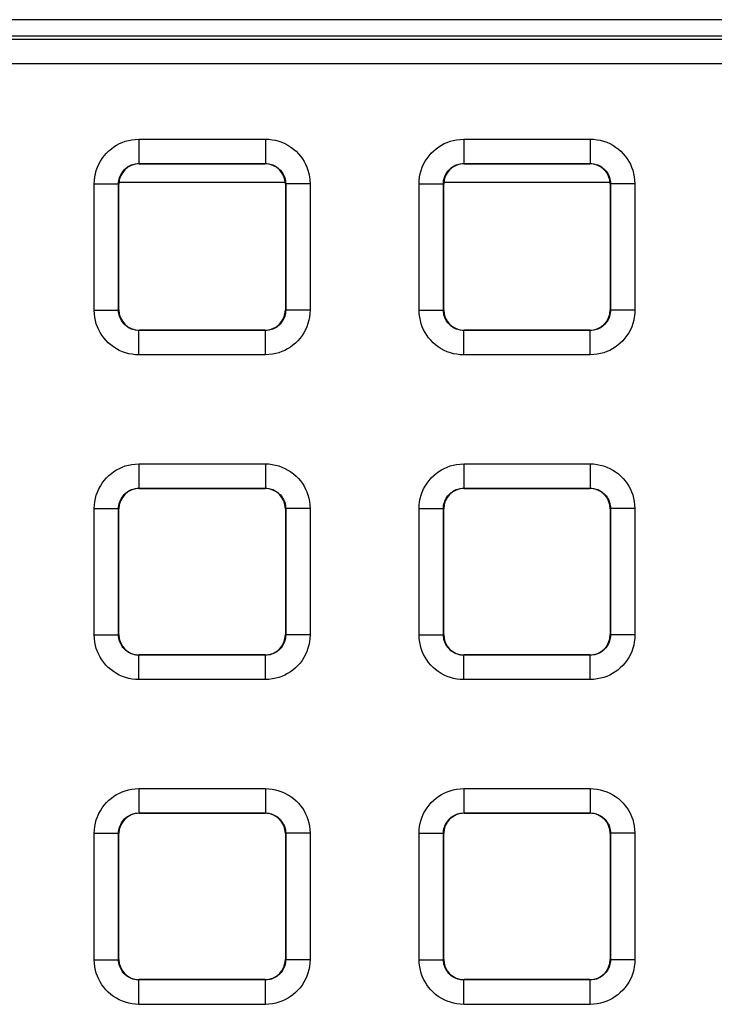
# Model space of a CAD drawing. Units: millimetres. Extents: x -150 to 82, y -214 to 108.
# Drawn here: x -28 to -20, y 6 to 18 of the extents above; entities that cross this region are included whole.
import ezdxf

# ---------------------------------------------------------------- set-up
doc = ezdxf.new("R2010")
doc.units = ezdxf.units.MM
doc.header["$LTSCALE"] = 16.335
doc.layers.get('0').update_dxf_attribs({"linetype": 'CONTINUOUS'})
doc.layers.add('ASSI', color=7, linetype='CONTINUOUS')
doc.layers.add('RACCORDO', color=7, linetype='CONTINUOUS')

msp = doc.modelspace()

# ---------------------------------------------------------------- linework, layer by layer
at = {"color": 7, "linetype": 'CONTINUOUS'}
for p, q in [((35.8, 18.3), (-35.8, 18.3)), ((-27.025, 16.3), (-24.975, 16.3)), ((-23.025, 16.3), (-20.975, 16.3))]:
    msp.add_line(p, q, dxfattribs=at)
at = {"layer": 'ASSI', "color": 7, "linetype": 'CONTINUOUS'}
msp.add_line((35.8, 18.3), (-35.8, 18.3), dxfattribs=at)
at = {"layer": 'RACCORDO', "color": 7, "linetype": 'CONTINUOUS'}
for p, q in [((-35.6, 18.1), (35.6, 18.1)), ((-26.775, 16.525), (-25.225, 16.525)), ((-22.775, 16.525), (-21.225, 16.525)), ((-27.025, 14.725), (-27.025, 16.275)), ((-24.975, 16.275), (-24.975, 14.725)), ((-23.025, 14.725), (-23.025, 16.275)), ((-20.975, 16.275), (-20.975, 14.725)), ((-25.225, 14.475), (-26.775, 14.475)), ((-21.225, 14.475), (-22.775, 14.475)), ((-26.775, 12.525), (-25.225, 12.525)), ((-22.775, 12.525), (-21.225, 12.525)), ((-27.025, 10.725), (-27.025, 12.275)), ((-24.975, 12.275), (-24.975, 10.725)), ((-23.025, 10.725), (-23.025, 12.275)), ((-20.975, 12.275), (-20.975, 10.725)), ((-25.225, 10.475), (-26.775, 10.475)), ((-21.225, 10.475), (-22.775, 10.475)), ((-26.775, 8.525), (-25.225, 8.525)), ((-22.775, 8.525), (-21.225, 8.525)), ((-27.025, 6.725), (-27.025, 8.275)), ((-24.975, 8.275), (-24.975, 6.725)), ((-23.025, 6.725), (-23.025, 8.275)), ((-20.975, 8.275), (-20.975, 6.725)), ((-25.225, 6.475), (-26.775, 6.475)), ((-21.225, 6.475), (-22.775, 6.475))]:
    msp.add_line(p, q, dxfattribs=at)
at = {"layer": 'RACCORDO', "color": 250, "linetype": 'CONTINUOUS'}
for p, q in [((35.558, 18.058), (-35.558, 18.058)), ((35.558, 17.758), (-35.558, 17.758)), ((-26.779, 16.829), (-26.779, 16.529)), ((-26.779, 16.829), (-25.221, 16.829)), ((-25.221, 16.829), (-25.221, 16.529)), ((-22.779, 16.829), (-22.779, 16.529)), ((-22.779, 16.829), (-21.221, 16.829)), ((-21.221, 16.829), (-21.221, 16.529)), ((-26.775, 16.525), (-26.779, 16.529)), ((-26.779, 16.529), (-25.221, 16.529)), ((-25.225, 16.525), (-25.221, 16.529)), ((-22.775, 16.525), (-22.779, 16.529)), ((-22.779, 16.529), (-21.221, 16.529)), ((-21.225, 16.525), (-21.221, 16.529)), ((-27.329, 14.721), (-27.329, 16.279)), ((-27.329, 16.279), (-27.029, 16.279)), ((-27.029, 14.721), (-27.029, 16.279)), ((-27.025, 16.275), (-27.029, 16.279)), ((-24.975, 16.275), (-24.971, 16.279)), ((-24.971, 16.279), (-24.971, 14.721)), ((-24.671, 16.279), (-24.971, 16.279)), ((-24.671, 16.279), (-24.671, 14.721)), ((-23.329, 14.721), (-23.329, 16.279)), ((-23.329, 16.279), (-23.029, 16.279)), ((-23.029, 14.721), (-23.029, 16.279)), ((-23.025, 16.275), (-23.029, 16.279)), ((-20.975, 16.275), (-20.971, 16.279)), ((-20.971, 16.279), (-20.971, 14.721)), ((-20.671, 16.279), (-20.971, 16.279)), ((-20.671, 16.279), (-20.671, 14.721)), ((-27.329, 14.721), (-27.029, 14.721)), ((-27.025, 14.725), (-27.029, 14.721)), ((-24.975, 14.725), (-24.971, 14.721)), ((-24.671, 14.721), (-24.971, 14.721)), ((-23.329, 14.721), (-23.029, 14.721)), ((-23.025, 14.725), (-23.029, 14.721)), ((-20.975, 14.725), (-20.971, 14.721)), ((-20.671, 14.721), (-20.971, 14.721)), ((-26.775, 14.475), (-26.779, 14.471)), ((-26.779, 14.171), (-26.779, 14.471)), ((-25.221, 14.471), (-26.779, 14.471)), ((-25.225, 14.475), (-25.221, 14.471)), ((-25.221, 14.171), (-25.221, 14.471)), ((-22.775, 14.475), (-22.779, 14.471)), ((-22.779, 14.171), (-22.779, 14.471)), ((-21.221, 14.471), (-22.779, 14.471)), ((-21.225, 14.475), (-21.221, 14.471)), ((-21.221, 14.171), (-21.221, 14.471)), ((-25.221, 14.171), (-26.779, 14.171)), ((-21.221, 14.171), (-22.779, 14.171)), ((-26.779, 12.829), (-26.779, 12.529)), ((-26.779, 12.829), (-25.221, 12.829)), ((-25.221, 12.829), (-25.221, 12.529)), ((-22.779, 12.829), (-22.779, 12.529)), ((-22.779, 12.829), (-21.221, 12.829)), ((-21.221, 12.829), (-21.221, 12.529)), ((-26.775, 12.525), (-26.779, 12.529)), ((-26.779, 12.529), (-25.221, 12.529)), ((-25.225, 12.525), (-25.221, 12.529)), ((-22.775, 12.525), (-22.779, 12.529)), ((-22.779, 12.529), (-21.221, 12.529)), ((-21.225, 12.525), (-21.221, 12.529)), ((-27.329, 10.721), (-27.329, 12.279)), ((-27.329, 12.279), (-27.029, 12.279)), ((-27.029, 10.721), (-27.029, 12.279)), ((-27.025, 12.275), (-27.029, 12.279)), ((-24.975, 12.275), (-24.971, 12.279)), ((-24.971, 12.279), (-24.971, 10.721)), ((-24.671, 12.279), (-24.971, 12.279)), ((-24.671, 12.279), (-24.671, 10.721)), ((-23.329, 10.721), (-23.329, 12.279)), ((-23.329, 12.279), (-23.029, 12.279)), ((-23.029, 10.721), (-23.029, 12.279)), ((-23.025, 12.275), (-23.029, 12.279)), ((-20.975, 12.275), (-20.971, 12.279)), ((-20.971, 12.279), (-20.971, 10.721)), ((-20.671, 12.279), (-20.971, 12.279)), ((-20.671, 12.279), (-20.671, 10.721)), ((-27.329, 10.721), (-27.029, 10.721)), ((-27.025, 10.725), (-27.029, 10.721)), ((-24.975, 10.725), (-24.971, 10.721)), ((-24.671, 10.721), (-24.971, 10.721)), ((-23.329, 10.721), (-23.029, 10.721)), ((-23.025, 10.725), (-23.029, 10.721)), ((-20.975, 10.725), (-20.971, 10.721)), ((-20.671, 10.721), (-20.971, 10.721)), ((-26.775, 10.475), (-26.779, 10.471)), ((-26.779, 10.171), (-26.779, 10.471)), ((-25.221, 10.471), (-26.779, 10.471)), ((-25.225, 10.475), (-25.221, 10.471)), ((-25.221, 10.171), (-25.221, 10.471)), ((-22.775, 10.475), (-22.779, 10.471)), ((-22.779, 10.171), (-22.779, 10.471)), ((-21.221, 10.471), (-22.779, 10.471)), ((-21.225, 10.475), (-21.221, 10.471)), ((-21.221, 10.171), (-21.221, 10.471)), ((-25.221, 10.171), (-26.779, 10.171)), ((-21.221, 10.171), (-22.779, 10.171)), ((-26.779, 8.829), (-26.779, 8.529)), ((-26.779, 8.829), (-25.221, 8.829)), ((-25.221, 8.829), (-25.221, 8.529)), ((-22.779, 8.829), (-22.779, 8.529)), ((-22.779, 8.829), (-21.221, 8.829)), ((-21.221, 8.829), (-21.221, 8.529)), ((-26.775, 8.525), (-26.779, 8.529)), ((-26.779, 8.529), (-25.221, 8.529)), ((-25.225, 8.525), (-25.221, 8.529)), ((-22.775, 8.525), (-22.779, 8.529)), ((-22.779, 8.529), (-21.221, 8.529)), ((-21.225, 8.525), (-21.221, 8.529)), ((-27.329, 6.721), (-27.329, 8.279)), ((-27.329, 8.279), (-27.029, 8.279)), ((-27.029, 6.721), (-27.029, 8.279)), ((-27.025, 8.275), (-27.029, 8.279)), ((-24.975, 8.275), (-24.971, 8.279)), ((-24.971, 8.279), (-24.971, 6.721)), ((-24.671, 8.279), (-24.971, 8.279)), ((-24.671, 8.279), (-24.671, 6.721)), ((-23.329, 6.721), (-23.329, 8.279)), ((-23.329, 8.279), (-23.029, 8.279)), ((-23.029, 6.721), (-23.029, 8.279)), ((-23.025, 8.275), (-23.029, 8.279)), ((-20.975, 8.275), (-20.971, 8.279)), ((-20.971, 8.279), (-20.971, 6.721)), ((-20.671, 8.279), (-20.971, 8.279)), ((-20.671, 8.279), (-20.671, 6.721)), ((-27.329, 6.721), (-27.029, 6.721)), ((-27.025, 6.725), (-27.029, 6.721)), ((-24.975, 6.725), (-24.971, 6.721)), ((-24.671, 6.721), (-24.971, 6.721)), ((-23.329, 6.721), (-23.029, 6.721)), ((-23.025, 6.725), (-23.029, 6.721)), ((-20.975, 6.725), (-20.971, 6.721)), ((-20.671, 6.721), (-20.971, 6.721)), ((-26.775, 6.475), (-26.779, 6.471)), ((-26.779, 6.171), (-26.779, 6.471)), ((-25.221, 6.471), (-26.779, 6.471)), ((-25.225, 6.475), (-25.221, 6.471)), ((-25.221, 6.171), (-25.221, 6.471)), ((-22.775, 6.475), (-22.779, 6.471)), ((-22.779, 6.171), (-22.779, 6.471)), ((-21.221, 6.471), (-22.779, 6.471)), ((-21.225, 6.475), (-21.221, 6.471)), ((-21.221, 6.171), (-21.221, 6.471)), ((-25.221, 6.171), (-26.779, 6.171)), ((-21.221, 6.171), (-22.779, 6.171))]:
    msp.add_line(p, q, dxfattribs=at)
for points in [[(-27.329, 16.279), (-27.327, 16.321), (-27.322, 16.363), (-27.314, 16.403), (-27.303, 16.443), (-27.29, 16.482), (-27.273, 16.52), (-27.253, 16.556), (-27.231, 16.592), (-27.206, 16.625), (-27.179, 16.656), (-27.149, 16.685), (-27.118, 16.711), (-27.087, 16.734), (-27.053, 16.755), (-27.019, 16.773), (-26.983, 16.789), (-26.946, 16.803), (-26.907, 16.813), (-26.866, 16.821), (-26.823, 16.826), (-26.779, 16.829)], [(-25.221, 16.829), (-25.179, 16.827), (-25.137, 16.822), (-25.097, 16.814), (-25.057, 16.803), (-25.018, 16.79), (-24.98, 16.773), (-24.944, 16.753), (-24.908, 16.731), (-24.875, 16.706), (-24.844, 16.679), (-24.815, 16.649), (-24.789, 16.618), (-24.766, 16.587), (-24.745, 16.553), (-24.727, 16.519), (-24.711, 16.483), (-24.697, 16.446), (-24.687, 16.407), (-24.679, 16.366), (-24.674, 16.323), (-24.671, 16.279)], [(-23.329, 16.279), (-23.327, 16.321), (-23.322, 16.363), (-23.314, 16.403), (-23.303, 16.443), (-23.29, 16.482), (-23.273, 16.52), (-23.253, 16.556), (-23.231, 16.592), (-23.206, 16.625), (-23.179, 16.656), (-23.149, 16.685), (-23.118, 16.711), (-23.087, 16.734), (-23.053, 16.755), (-23.019, 16.773), (-22.983, 16.789), (-22.946, 16.803), (-22.907, 16.813), (-22.866, 16.821), (-22.823, 16.826), (-22.779, 16.829)], [(-21.221, 16.829), (-21.179, 16.827), (-21.137, 16.822), (-21.097, 16.814), (-21.057, 16.803), (-21.018, 16.79), (-20.98, 16.773), (-20.944, 16.753), (-20.908, 16.731), (-20.875, 16.706), (-20.844, 16.679), (-20.815, 16.649), (-20.789, 16.618), (-20.766, 16.587), (-20.745, 16.553), (-20.727, 16.519), (-20.711, 16.483), (-20.697, 16.446), (-20.687, 16.407), (-20.679, 16.366), (-20.674, 16.323), (-20.671, 16.279)], [(-27.029, 16.279), (-27.028, 16.298), (-27.026, 16.317), (-27.022, 16.335), (-27.017, 16.353), (-27.011, 16.371), (-27.003, 16.388), (-26.994, 16.405), (-26.984, 16.421), (-26.973, 16.436), (-26.96, 16.45), (-26.947, 16.463), (-26.933, 16.475), (-26.919, 16.486), (-26.904, 16.495), (-26.888, 16.503), (-26.872, 16.511), (-26.855, 16.517), (-26.837, 16.522), (-26.818, 16.525), (-26.799, 16.528), (-26.779, 16.529)], [(-25.221, 16.529), (-25.202, 16.528), (-25.183, 16.526), (-25.165, 16.522), (-25.147, 16.517), (-25.129, 16.511), (-25.112, 16.503), (-25.095, 16.494), (-25.079, 16.484), (-25.064, 16.473), (-25.05, 16.46), (-25.037, 16.447), (-25.025, 16.433), (-25.014, 16.419), (-25.005, 16.404), (-24.997, 16.388), (-24.989, 16.372), (-24.983, 16.355), (-24.978, 16.337), (-24.975, 16.318), (-24.972, 16.299), (-24.971, 16.279)], [(-23.029, 16.279), (-23.028, 16.298), (-23.026, 16.317), (-23.022, 16.335), (-23.017, 16.353), (-23.011, 16.371), (-23.003, 16.388), (-22.994, 16.405), (-22.984, 16.421), (-22.973, 16.436), (-22.96, 16.45), (-22.947, 16.463), (-22.933, 16.475), (-22.919, 16.486), (-22.904, 16.495), (-22.888, 16.503), (-22.872, 16.511), (-22.855, 16.517), (-22.837, 16.522), (-22.818, 16.525), (-22.799, 16.528), (-22.779, 16.529)], [(-21.221, 16.529), (-21.202, 16.528), (-21.183, 16.526), (-21.165, 16.522), (-21.147, 16.517), (-21.129, 16.511), (-21.112, 16.503), (-21.095, 16.494), (-21.079, 16.484), (-21.064, 16.473), (-21.05, 16.46), (-21.037, 16.447), (-21.025, 16.433), (-21.014, 16.419), (-21.005, 16.404), (-20.997, 16.388), (-20.989, 16.372), (-20.983, 16.355), (-20.978, 16.337), (-20.975, 16.318), (-20.972, 16.299), (-20.971, 16.279)], [(-26.779, 14.171), (-26.821, 14.173), (-26.863, 14.178), (-26.903, 14.186), (-26.943, 14.197), (-26.982, 14.21), (-27.02, 14.227), (-27.056, 14.247), (-27.092, 14.269), (-27.125, 14.294), (-27.156, 14.321), (-27.185, 14.351), (-27.211, 14.382), (-27.234, 14.413), (-27.255, 14.447), (-27.273, 14.481), (-27.289, 14.517), (-27.303, 14.554), (-27.313, 14.593), (-27.321, 14.634), (-27.326, 14.677), (-27.329, 14.721)], [(-26.779, 14.471), (-26.798, 14.472), (-26.817, 14.474), (-26.835, 14.478), (-26.853, 14.483), (-26.871, 14.489), (-26.888, 14.497), (-26.905, 14.506), (-26.921, 14.516), (-26.936, 14.527), (-26.95, 14.54), (-26.963, 14.553), (-26.975, 14.567), (-26.986, 14.581), (-26.995, 14.596), (-27.003, 14.612), (-27.011, 14.628), (-27.017, 14.645), (-27.022, 14.663), (-27.025, 14.682), (-27.028, 14.701), (-27.029, 14.721)], [(-24.971, 14.721), (-24.972, 14.702), (-24.974, 14.683), (-24.978, 14.665), (-24.983, 14.647), (-24.989, 14.629), (-24.997, 14.612), (-25.006, 14.595), (-25.016, 14.579), (-25.027, 14.564), (-25.04, 14.55), (-25.053, 14.537), (-25.067, 14.525), (-25.081, 14.514), (-25.096, 14.505), (-25.112, 14.497), (-25.128, 14.489), (-25.145, 14.483), (-25.163, 14.478), (-25.182, 14.475), (-25.201, 14.472), (-25.221, 14.471)], [(-24.671, 14.721), (-24.673, 14.679), (-24.678, 14.637), (-24.686, 14.597), (-24.697, 14.557), (-24.71, 14.518), (-24.727, 14.48), (-24.747, 14.444), (-24.769, 14.408), (-24.794, 14.375), (-24.821, 14.344), (-24.851, 14.315), (-24.882, 14.289), (-24.913, 14.266), (-24.947, 14.245), (-24.981, 14.227), (-25.017, 14.211), (-25.054, 14.197), (-25.093, 14.187), (-25.134, 14.179), (-25.177, 14.174), (-25.221, 14.171)], [(-22.779, 14.171), (-22.821, 14.173), (-22.863, 14.178), (-22.903, 14.186), (-22.943, 14.197), (-22.982, 14.21), (-23.02, 14.227), (-23.056, 14.247), (-23.092, 14.269), (-23.125, 14.294), (-23.156, 14.321), (-23.185, 14.351), (-23.211, 14.382), (-23.234, 14.413), (-23.255, 14.447), (-23.273, 14.481), (-23.289, 14.517), (-23.303, 14.554), (-23.313, 14.593), (-23.321, 14.634), (-23.326, 14.677), (-23.329, 14.721)], [(-22.779, 14.471), (-22.798, 14.472), (-22.817, 14.474), (-22.835, 14.478), (-22.853, 14.483), (-22.871, 14.489), (-22.888, 14.497), (-22.905, 14.506), (-22.921, 14.516), (-22.936, 14.527), (-22.95, 14.54), (-22.963, 14.553), (-22.975, 14.567), (-22.986, 14.581), (-22.995, 14.596), (-23.003, 14.612), (-23.011, 14.628), (-23.017, 14.645), (-23.022, 14.663), (-23.025, 14.682), (-23.028, 14.701), (-23.029, 14.721)], [(-20.971, 14.721), (-20.972, 14.702), (-20.974, 14.683), (-20.978, 14.665), (-20.983, 14.647), (-20.989, 14.629), (-20.997, 14.612), (-21.006, 14.595), (-21.016, 14.579), (-21.027, 14.564), (-21.04, 14.55), (-21.053, 14.537), (-21.067, 14.525), (-21.081, 14.514), (-21.096, 14.505), (-21.112, 14.497), (-21.128, 14.489), (-21.145, 14.483), (-21.163, 14.478), (-21.182, 14.475), (-21.201, 14.472), (-21.221, 14.471)], [(-20.671, 14.721), (-20.673, 14.679), (-20.678, 14.637), (-20.686, 14.597), (-20.697, 14.557), (-20.71, 14.518), (-20.727, 14.48), (-20.747, 14.444), (-20.769, 14.408), (-20.794, 14.375), (-20.821, 14.344), (-20.851, 14.315), (-20.882, 14.289), (-20.913, 14.266), (-20.947, 14.245), (-20.981, 14.227), (-21.017, 14.211), (-21.054, 14.197), (-21.093, 14.187), (-21.134, 14.179), (-21.177, 14.174), (-21.221, 14.171)], [(-27.329, 12.279), (-27.327, 12.321), (-27.322, 12.363), (-27.314, 12.403), (-27.303, 12.443), (-27.29, 12.482), (-27.273, 12.52), (-27.253, 12.556), (-27.231, 12.592), (-27.206, 12.625), (-27.179, 12.656), (-27.149, 12.685), (-27.118, 12.711), (-27.087, 12.734), (-27.053, 12.755), (-27.019, 12.773), (-26.983, 12.789), (-26.946, 12.803), (-26.907, 12.813), (-26.866, 12.821), (-26.823, 12.826), (-26.779, 12.829)], [(-25.221, 12.829), (-25.179, 12.827), (-25.137, 12.822), (-25.097, 12.814), (-25.057, 12.803), (-25.018, 12.79), (-24.98, 12.773), (-24.944, 12.753), (-24.908, 12.731), (-24.875, 12.706), (-24.844, 12.679), (-24.815, 12.649), (-24.789, 12.618), (-24.766, 12.587), (-24.745, 12.553), (-24.727, 12.519), (-24.711, 12.483), (-24.697, 12.446), (-24.687, 12.407), (-24.679, 12.366), (-24.674, 12.323), (-24.671, 12.279)], [(-23.329, 12.279), (-23.327, 12.321), (-23.322, 12.363), (-23.314, 12.403), (-23.303, 12.443), (-23.29, 12.482), (-23.273, 12.52), (-23.253, 12.556), (-23.231, 12.592), (-23.206, 12.625), (-23.179, 12.656), (-23.149, 12.685), (-23.118, 12.711), (-23.087, 12.734), (-23.053, 12.755), (-23.019, 12.773), (-22.983, 12.789), (-22.946, 12.803), (-22.907, 12.813), (-22.866, 12.821), (-22.823, 12.826), (-22.779, 12.829)], [(-21.221, 12.829), (-21.179, 12.827), (-21.137, 12.822), (-21.097, 12.814), (-21.057, 12.803), (-21.018, 12.79), (-20.98, 12.773), (-20.944, 12.753), (-20.908, 12.731), (-20.875, 12.706), (-20.844, 12.679), (-20.815, 12.649), (-20.789, 12.618), (-20.766, 12.587), (-20.745, 12.553), (-20.727, 12.519), (-20.711, 12.483), (-20.697, 12.446), (-20.687, 12.407), (-20.679, 12.366), (-20.674, 12.323), (-20.671, 12.279)], [(-27.029, 12.279), (-27.028, 12.298), (-27.026, 12.317), (-27.022, 12.335), (-27.017, 12.353), (-27.011, 12.371), (-27.003, 12.388), (-26.994, 12.405), (-26.984, 12.421), (-26.973, 12.436), (-26.96, 12.45), (-26.947, 12.463), (-26.933, 12.475), (-26.919, 12.486), (-26.904, 12.495), (-26.888, 12.503), (-26.872, 12.511), (-26.855, 12.517), (-26.837, 12.522), (-26.818, 12.525), (-26.799, 12.528), (-26.779, 12.529)], [(-25.221, 12.529), (-25.202, 12.528), (-25.183, 12.526), (-25.165, 12.522), (-25.147, 12.517), (-25.129, 12.511), (-25.112, 12.503), (-25.095, 12.494), (-25.079, 12.484), (-25.064, 12.473), (-25.05, 12.46), (-25.037, 12.447), (-25.025, 12.433), (-25.014, 12.419), (-25.005, 12.404), (-24.997, 12.388), (-24.989, 12.372), (-24.983, 12.355), (-24.978, 12.337), (-24.975, 12.318), (-24.972, 12.299), (-24.971, 12.279)], [(-23.029, 12.279), (-23.028, 12.298), (-23.026, 12.317), (-23.022, 12.335), (-23.017, 12.353), (-23.011, 12.371), (-23.003, 12.388), (-22.994, 12.405), (-22.984, 12.421), (-22.973, 12.436), (-22.96, 12.45), (-22.947, 12.463), (-22.933, 12.475), (-22.919, 12.486), (-22.904, 12.495), (-22.888, 12.503), (-22.872, 12.511), (-22.855, 12.517), (-22.837, 12.522), (-22.818, 12.525), (-22.799, 12.528), (-22.779, 12.529)], [(-21.221, 12.529), (-21.202, 12.528), (-21.183, 12.526), (-21.165, 12.522), (-21.147, 12.517), (-21.129, 12.511), (-21.112, 12.503), (-21.095, 12.494), (-21.079, 12.484), (-21.064, 12.473), (-21.05, 12.46), (-21.037, 12.447), (-21.025, 12.433), (-21.014, 12.419), (-21.005, 12.404), (-20.997, 12.388), (-20.989, 12.372), (-20.983, 12.355), (-20.978, 12.337), (-20.975, 12.318), (-20.972, 12.299), (-20.971, 12.279)], [(-26.779, 10.171), (-26.821, 10.173), (-26.863, 10.178), (-26.903, 10.186), (-26.943, 10.197), (-26.982, 10.21), (-27.02, 10.227), (-27.056, 10.247), (-27.092, 10.269), (-27.125, 10.294), (-27.156, 10.321), (-27.185, 10.351), (-27.211, 10.382), (-27.234, 10.413), (-27.255, 10.447), (-27.273, 10.481), (-27.289, 10.517), (-27.303, 10.554), (-27.313, 10.593), (-27.321, 10.634), (-27.326, 10.677), (-27.329, 10.721)], [(-26.779, 10.471), (-26.798, 10.472), (-26.817, 10.474), (-26.835, 10.478), (-26.853, 10.483), (-26.871, 10.489), (-26.888, 10.497), (-26.905, 10.506), (-26.921, 10.516), (-26.936, 10.527), (-26.95, 10.54), (-26.963, 10.553), (-26.975, 10.567), (-26.986, 10.581), (-26.995, 10.596), (-27.003, 10.612), (-27.011, 10.628), (-27.017, 10.645), (-27.022, 10.663), (-27.025, 10.682), (-27.028, 10.701), (-27.029, 10.721)], [(-24.971, 10.721), (-24.972, 10.702), (-24.974, 10.683), (-24.978, 10.665), (-24.983, 10.647), (-24.989, 10.629), (-24.997, 10.612), (-25.006, 10.595), (-25.016, 10.579), (-25.027, 10.564), (-25.04, 10.55), (-25.053, 10.537), (-25.067, 10.525), (-25.081, 10.514), (-25.096, 10.505), (-25.112, 10.497), (-25.128, 10.489), (-25.145, 10.483), (-25.163, 10.478), (-25.182, 10.475), (-25.201, 10.472), (-25.221, 10.471)], [(-24.671, 10.721), (-24.673, 10.679), (-24.678, 10.637), (-24.686, 10.597), (-24.697, 10.557), (-24.71, 10.518), (-24.727, 10.48), (-24.747, 10.444), (-24.769, 10.408), (-24.794, 10.375), (-24.821, 10.344), (-24.851, 10.315), (-24.882, 10.289), (-24.913, 10.266), (-24.947, 10.245), (-24.981, 10.227), (-25.017, 10.211), (-25.054, 10.197), (-25.093, 10.187), (-25.134, 10.179), (-25.177, 10.174), (-25.221, 10.171)], [(-22.779, 10.171), (-22.821, 10.173), (-22.863, 10.178), (-22.903, 10.186), (-22.943, 10.197), (-22.982, 10.21), (-23.02, 10.227), (-23.056, 10.247), (-23.092, 10.269), (-23.125, 10.294), (-23.156, 10.321), (-23.185, 10.351), (-23.211, 10.382), (-23.234, 10.413), (-23.255, 10.447), (-23.273, 10.481), (-23.289, 10.517), (-23.303, 10.554), (-23.313, 10.593), (-23.321, 10.634), (-23.326, 10.677), (-23.329, 10.721)], [(-22.779, 10.471), (-22.798, 10.472), (-22.817, 10.474), (-22.835, 10.478), (-22.853, 10.483), (-22.871, 10.489), (-22.888, 10.497), (-22.905, 10.506), (-22.921, 10.516), (-22.936, 10.527), (-22.95, 10.54), (-22.963, 10.553), (-22.975, 10.567), (-22.986, 10.581), (-22.995, 10.596), (-23.003, 10.612), (-23.011, 10.628), (-23.017, 10.645), (-23.022, 10.663), (-23.025, 10.682), (-23.028, 10.701), (-23.029, 10.721)], [(-20.971, 10.721), (-20.972, 10.702), (-20.974, 10.683), (-20.978, 10.665), (-20.983, 10.647), (-20.989, 10.629), (-20.997, 10.612), (-21.006, 10.595), (-21.016, 10.579), (-21.027, 10.564), (-21.04, 10.55), (-21.053, 10.537), (-21.067, 10.525), (-21.081, 10.514), (-21.096, 10.505), (-21.112, 10.497), (-21.128, 10.489), (-21.145, 10.483), (-21.163, 10.478), (-21.182, 10.475), (-21.201, 10.472), (-21.221, 10.471)], [(-20.671, 10.721), (-20.673, 10.679), (-20.678, 10.637), (-20.686, 10.597), (-20.697, 10.557), (-20.71, 10.518), (-20.727, 10.48), (-20.747, 10.444), (-20.769, 10.408), (-20.794, 10.375), (-20.821, 10.344), (-20.851, 10.315), (-20.882, 10.289), (-20.913, 10.266), (-20.947, 10.245), (-20.981, 10.227), (-21.017, 10.211), (-21.054, 10.197), (-21.093, 10.187), (-21.134, 10.179), (-21.177, 10.174), (-21.221, 10.171)], [(-27.329, 8.279), (-27.327, 8.321), (-27.322, 8.363), (-27.314, 8.403), (-27.303, 8.443), (-27.29, 8.482), (-27.273, 8.52), (-27.253, 8.556), (-27.231, 8.592), (-27.206, 8.625), (-27.179, 8.656), (-27.149, 8.685), (-27.118, 8.711), (-27.087, 8.734), (-27.053, 8.755), (-27.019, 8.773), (-26.983, 8.789), (-26.946, 8.803), (-26.907, 8.813), (-26.866, 8.821), (-26.823, 8.826), (-26.779, 8.829)], [(-25.221, 8.829), (-25.179, 8.827), (-25.137, 8.822), (-25.097, 8.814), (-25.057, 8.803), (-25.018, 8.79), (-24.98, 8.773), (-24.944, 8.753), (-24.908, 8.731), (-24.875, 8.706), (-24.844, 8.679), (-24.815, 8.649), (-24.789, 8.618), (-24.766, 8.587), (-24.745, 8.553), (-24.727, 8.519), (-24.711, 8.483), (-24.697, 8.446), (-24.687, 8.407), (-24.679, 8.366), (-24.674, 8.323), (-24.671, 8.279)], [(-23.329, 8.279), (-23.327, 8.321), (-23.322, 8.363), (-23.314, 8.403), (-23.303, 8.443), (-23.29, 8.482), (-23.273, 8.52), (-23.253, 8.556), (-23.231, 8.592), (-23.206, 8.625), (-23.179, 8.656), (-23.149, 8.685), (-23.118, 8.711), (-23.087, 8.734), (-23.053, 8.755), (-23.019, 8.773), (-22.983, 8.789), (-22.946, 8.803), (-22.907, 8.813), (-22.866, 8.821), (-22.823, 8.826), (-22.779, 8.829)], [(-21.221, 8.829), (-21.179, 8.827), (-21.137, 8.822), (-21.097, 8.814), (-21.057, 8.803), (-21.018, 8.79), (-20.98, 8.773), (-20.944, 8.753), (-20.908, 8.731), (-20.875, 8.706), (-20.844, 8.679), (-20.815, 8.649), (-20.789, 8.618), (-20.766, 8.587), (-20.745, 8.553), (-20.727, 8.519), (-20.711, 8.483), (-20.697, 8.446), (-20.687, 8.407), (-20.679, 8.366), (-20.674, 8.323), (-20.671, 8.279)], [(-27.029, 8.279), (-27.028, 8.298), (-27.026, 8.317), (-27.022, 8.335), (-27.017, 8.353), (-27.011, 8.371), (-27.003, 8.388), (-26.994, 8.405), (-26.984, 8.421), (-26.973, 8.436), (-26.96, 8.45), (-26.947, 8.463), (-26.933, 8.475), (-26.919, 8.486), (-26.904, 8.495), (-26.888, 8.503), (-26.872, 8.511), (-26.855, 8.517), (-26.837, 8.522), (-26.818, 8.525), (-26.799, 8.528), (-26.779, 8.529)], [(-25.221, 8.529), (-25.202, 8.528), (-25.183, 8.526), (-25.165, 8.522), (-25.147, 8.517), (-25.129, 8.511), (-25.112, 8.503), (-25.095, 8.494), (-25.079, 8.484), (-25.064, 8.473), (-25.05, 8.46), (-25.037, 8.447), (-25.025, 8.433), (-25.014, 8.419), (-25.005, 8.404), (-24.997, 8.388), (-24.989, 8.372), (-24.983, 8.355), (-24.978, 8.337), (-24.975, 8.318), (-24.972, 8.299), (-24.971, 8.279)], [(-23.029, 8.279), (-23.028, 8.298), (-23.026, 8.317), (-23.022, 8.335), (-23.017, 8.353), (-23.011, 8.371), (-23.003, 8.388), (-22.994, 8.405), (-22.984, 8.421), (-22.973, 8.436), (-22.96, 8.45), (-22.947, 8.463), (-22.933, 8.475), (-22.919, 8.486), (-22.904, 8.495), (-22.888, 8.503), (-22.872, 8.511), (-22.855, 8.517), (-22.837, 8.522), (-22.818, 8.525), (-22.799, 8.528), (-22.779, 8.529)], [(-21.221, 8.529), (-21.202, 8.528), (-21.183, 8.526), (-21.165, 8.522), (-21.147, 8.517), (-21.129, 8.511), (-21.112, 8.503), (-21.095, 8.494), (-21.079, 8.484), (-21.064, 8.473), (-21.05, 8.46), (-21.037, 8.447), (-21.025, 8.433), (-21.014, 8.419), (-21.005, 8.404), (-20.997, 8.388), (-20.989, 8.372), (-20.983, 8.355), (-20.978, 8.337), (-20.975, 8.318), (-20.972, 8.299), (-20.971, 8.279)], [(-26.779, 6.171), (-26.821, 6.173), (-26.863, 6.178), (-26.903, 6.186), (-26.943, 6.197), (-26.982, 6.21), (-27.02, 6.227), (-27.056, 6.247), (-27.092, 6.269), (-27.125, 6.294), (-27.156, 6.321), (-27.185, 6.351), (-27.211, 6.382), (-27.234, 6.413), (-27.255, 6.447), (-27.273, 6.481), (-27.289, 6.517), (-27.303, 6.554), (-27.313, 6.593), (-27.321, 6.634), (-27.326, 6.677), (-27.329, 6.721)], [(-26.779, 6.471), (-26.798, 6.472), (-26.817, 6.474), (-26.835, 6.478), (-26.853, 6.483), (-26.871, 6.489), (-26.888, 6.497), (-26.905, 6.506), (-26.921, 6.516), (-26.936, 6.527), (-26.95, 6.54), (-26.963, 6.553), (-26.975, 6.567), (-26.986, 6.581), (-26.995, 6.596), (-27.003, 6.612), (-27.011, 6.628), (-27.017, 6.645), (-27.022, 6.663), (-27.025, 6.682), (-27.028, 6.701), (-27.029, 6.721)], [(-24.971, 6.721), (-24.972, 6.702), (-24.974, 6.683), (-24.978, 6.665), (-24.983, 6.647), (-24.989, 6.629), (-24.997, 6.612), (-25.006, 6.595), (-25.016, 6.579), (-25.027, 6.564), (-25.04, 6.55), (-25.053, 6.537), (-25.067, 6.525), (-25.081, 6.514), (-25.096, 6.505), (-25.112, 6.497), (-25.128, 6.489), (-25.145, 6.483), (-25.163, 6.478), (-25.182, 6.475), (-25.201, 6.472), (-25.221, 6.471)], [(-24.671, 6.721), (-24.673, 6.679), (-24.678, 6.637), (-24.686, 6.597), (-24.697, 6.557), (-24.71, 6.518), (-24.727, 6.48), (-24.747, 6.444), (-24.769, 6.408), (-24.794, 6.375), (-24.821, 6.344), (-24.851, 6.315), (-24.882, 6.289), (-24.913, 6.266), (-24.947, 6.245), (-24.981, 6.227), (-25.017, 6.211), (-25.054, 6.197), (-25.093, 6.187), (-25.134, 6.179), (-25.177, 6.174), (-25.221, 6.171)], [(-22.779, 6.171), (-22.821, 6.173), (-22.863, 6.178), (-22.903, 6.186), (-22.943, 6.197), (-22.982, 6.21), (-23.02, 6.227), (-23.056, 6.247), (-23.092, 6.269), (-23.125, 6.294), (-23.156, 6.321), (-23.185, 6.351), (-23.211, 6.382), (-23.234, 6.413), (-23.255, 6.447), (-23.273, 6.481), (-23.289, 6.517), (-23.303, 6.554), (-23.313, 6.593), (-23.321, 6.634), (-23.326, 6.677), (-23.329, 6.721)], [(-22.779, 6.471), (-22.798, 6.472), (-22.817, 6.474), (-22.835, 6.478), (-22.853, 6.483), (-22.871, 6.489), (-22.888, 6.497), (-22.905, 6.506), (-22.921, 6.516), (-22.936, 6.527), (-22.95, 6.54), (-22.963, 6.553), (-22.975, 6.567), (-22.986, 6.581), (-22.995, 6.596), (-23.003, 6.612), (-23.011, 6.628), (-23.017, 6.645), (-23.022, 6.663), (-23.025, 6.682), (-23.028, 6.701), (-23.029, 6.721)], [(-20.971, 6.721), (-20.972, 6.702), (-20.974, 6.683), (-20.978, 6.665), (-20.983, 6.647), (-20.989, 6.629), (-20.997, 6.612), (-21.006, 6.595), (-21.016, 6.579), (-21.027, 6.564), (-21.04, 6.55), (-21.053, 6.537), (-21.067, 6.525), (-21.081, 6.514), (-21.096, 6.505), (-21.112, 6.497), (-21.128, 6.489), (-21.145, 6.483), (-21.163, 6.478), (-21.182, 6.475), (-21.201, 6.472), (-21.221, 6.471)], [(-20.671, 6.721), (-20.673, 6.679), (-20.678, 6.637), (-20.686, 6.597), (-20.697, 6.557), (-20.71, 6.518), (-20.727, 6.48), (-20.747, 6.444), (-20.769, 6.408), (-20.794, 6.375), (-20.821, 6.344), (-20.851, 6.315), (-20.882, 6.289), (-20.913, 6.266), (-20.947, 6.245), (-20.981, 6.227), (-21.017, 6.211), (-21.054, 6.197), (-21.093, 6.187), (-21.134, 6.179), (-21.177, 6.174), (-21.221, 6.171)]]:
    msp.add_lwpolyline(points, dxfattribs=at)
at = {"layer": 'RACCORDO', "color": 7, "linetype": 'CONTINUOUS'}
for centre, major_axis in [((-26.775, 16.275), (-0.177, 0.177)), ((-25.225, 16.275), (0.177, 0.177)), ((-22.775, 16.275), (-0.177, 0.177)), ((-21.225, 16.275), (0.177, 0.177)), ((-26.775, 14.725), (-0.177, -0.177)), ((-25.225, 14.725), (0.177, -0.177)), ((-22.775, 14.725), (-0.177, -0.177)), ((-21.225, 14.725), (0.177, -0.177)), ((-26.775, 12.275), (-0.177, 0.177)), ((-25.225, 12.275), (0.177, 0.177)), ((-22.775, 12.275), (-0.177, 0.177)), ((-21.225, 12.275), (0.177, 0.177)), ((-26.775, 10.725), (-0.177, -0.177)), ((-25.225, 10.725), (0.177, -0.177)), ((-22.775, 10.725), (-0.177, -0.177)), ((-21.225, 10.725), (0.177, -0.177)), ((-26.775, 8.275), (-0.177, 0.177)), ((-25.225, 8.275), (0.177, 0.177)), ((-22.775, 8.275), (-0.177, 0.177)), ((-21.225, 8.275), (0.177, 0.177)), ((-26.775, 6.725), (-0.177, -0.177)), ((-25.225, 6.725), (0.177, -0.177)), ((-22.775, 6.725), (-0.177, -0.177)), ((-21.225, 6.725), (0.177, -0.177))]:
    msp.add_ellipse(centre, major_axis=major_axis, ratio=0.999695, start_param=-0.785246, end_param=0.785246, dxfattribs=at)

doc.saveas('drawing.dxf')
